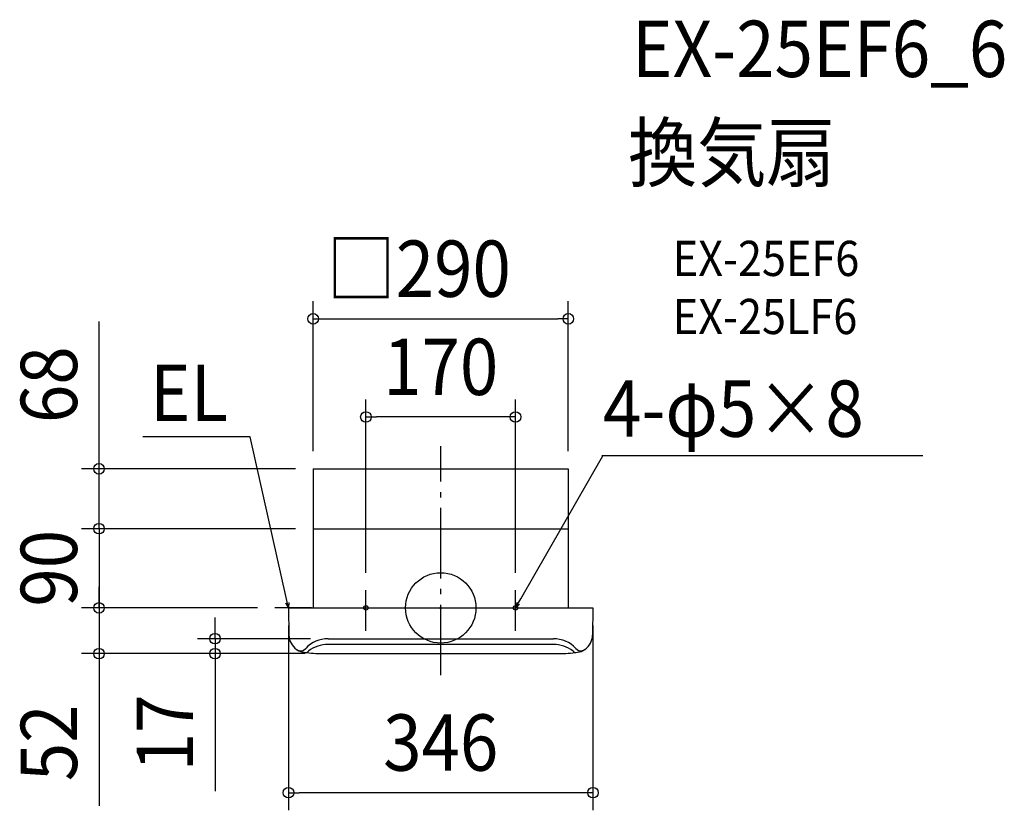
# Model space of a CAD drawing. Extents: x -478 to 640, y -230 to 668.
import ezdxf
from ezdxf.enums import TextEntityAlignment as Align

# ---------------------------------------------------------------- set-up
doc = ezdxf.new("R2010")
doc.units = 0
doc.header["$LTSCALE"] = 20
doc.header["$PDMODE"] = 3
doc.header["$PDSIZE"] = -2
doc.linetypes.add('DASHDOT', pattern=[5.5, 4, -0.6, 0.3, -0.6])
doc.layers.get('DEFPOINTS').update_dxf_attribs({"linetype": 'CONTINUOUS'})
for name, color, linetype in [('ARRANGE', 1, 'CONTINUOUS'), ('BASIS', 6, 'DASHDOT'), ('DETAIL', 5, 'CONTINUOUS'), ('ETC', 61, 'CONTINUOUS'), ('FIX', 11, 'CONTINUOUS'), ('NOTE', 4, 'CONTINUOUS'), ('OUTLINE', 3, 'CONTINUOUS'), ('SIZE', 30, 'CONTINUOUS')]:
    doc.layers.add(name, color=color, linetype=linetype)
doc.styles.get("Standard").update_dxf_attribs({"font": 'SIMPLEX.shx', "width": 0.9, "height": 64, "bigfont": 'BIGFONT.shx'})

msp = doc.modelspace()

# ---------------------------------------------------------------- linework, layer by layer
at = {"layer": 'ARRANGE', "color": 1, "linetype": 'CONTINUOUS'}
msp.add_circle((0, 0), 40, dxfattribs=at)
msp.add_point((0, 0), dxfattribs=at)
at = {"layer": 'BASIS', "color": 6, "linetype": 'DASHDOT'}
msp.add_line((0, -76.5), (0, 183.6), dxfattribs=at)
at = {"layer": 'DEFPOINTS', "color": 30, "linetype": 'CONTINUOUS'}
for p in [(145, 328.4), (-85, 216.9), (-145, 158), (-145, 158), (145, 158), (145, 158), (-388.3, 90), (-145, 90), (-145, 90), (-145, 90), (-145, 90), (145, 90), (-85, 20), (-85, 20), (85, 20), (85, 20), (-388.3, 0), (-188.4, 0), (-188.4, 0), (-173, 0), (-173, 0), (-173, 0), (-173, 0), (173, 0), (173, 0), (-128, -35), (-128, -35), (-388.3, -52), (-256.5, -52), (-134, -52), (-134, -52), (-134, -52), (-134, -52), (-173, -210)]:
    msp.add_point(p, dxfattribs=at)
at = {"layer": 'DETAIL', "color": 5, "linetype": 'CONTINUOUS'}
for p, q in [((-145, 158), (-145, 90)), ((-145, 158), (145, 158)), ((145, 158), (145, 90)), ((-145, 90), (-145, 0)), ((-145, 90), (145, 90)), ((145, 90), (145, 0)), ((-173, 0), (-172.5, -31.1)), ((-173, 0), (120, 0)), ((0, 0), (144.5, 0)), ((130, 0), (173, 0)), ((173, 0), (172.5, -31.1)), ((-128, -35), (128, -35)), ((128, -41.7), (-128, -41.7)), ((-134, -52), (134, -52))]:
    msp.add_line(p, q, dxfattribs=at)
at = {"layer": 'DETAIL', "color": 4, "linetype": 'CONTINUOUS'}
for p, q in [((-173, 0), (-175.7, 11.7)), ((-173, 0), (-175.9, 5.5)), ((-172.8, 6.2), (-173, 0)), ((85, 0), (91, 10.4)), ((86.6, 6), (85, 0)), ((85, 0), (89.4, 4.4))]:
    msp.add_line(p, q, dxfattribs=at)
at = {"layer": 'DETAIL', "color": 5, "linetype": 'CONTINUOUS'}
for centre, radius, start, end in [((-152.5, -30.7), 20, 181.1458, 235.1458), ((152.5, -30.7), 20, 304.8542, 358.8542), ((-128, -69.7), 34.7, 90, 137.2341), ((-128, -78.4), 36.8, 90, 127.4071), ((128, -69.7), 34.7, 42.7659, 90), ((128, -78.4), 36.8, 52.5929, 90), ((-152.5, -30.7), 20, 236.5038, 253.9258), ((-152.5, -30.7), 20, 238.1095, 261.8354), ((-159.3, -40.7), 8, 260.1389, 317.2341), ((-134, 98), 150, 261.8354, 270), ((-155.2, -42.9), 8, 281.3352, 307.4071), ((134, 98), 150, 270, 278.1646), ((155.2, -42.9), 8, 232.5929, 258.6648), ((159.3, -40.7), 8, 222.7659, 279.8611), ((152.5, -30.7), 20, 278.1646, 301.8905), ((152.5, -30.7), 20, 286.0742, 303.4962)]:
    msp.add_arc(centre, radius, start, end, dxfattribs=at)
at = {"layer": 'FIX', "color": 11, "linetype": 'CONTINUOUS'}
for centre in [(-85, 0), (85, 0)]:
    msp.add_circle(centre, 2.5, dxfattribs=at)
at = {"layer": 'NOTE', "color": 4, "linetype": 'CONTINUOUS'}
for p, q in [((-216.5, 194.2), (-338.5, 194.2)), ((-175.7, 11.7), (-216.5, 194.2)), ((91, 10.4), (184.4, 172.8)), ((547.8, 172.8), (182.9, 172.8)), ((-85, -26), (-85, 20)), ((85, -26), (85, 20)), ((-146.9, 0), (-188.4, 0)), ((-105, 0), (-40, 0)), ((40, 0), (105, 0))]:
    msp.add_line(p, q, dxfattribs=at)
at = {"layer": 'OUTLINE', "color": 3, "linetype": 'CONTINUOUS'}
for p, q in [((-145, 158), (-145, 90)), ((-145, 158), (145, 158)), ((145, 158), (145, 90)), ((-145, 90), (-145, 0)), ((145, 90), (145, 0)), ((-173, 0), (120, 0)), ((-173, 0), (-172.5, -31.1)), ((0, 0), (144.5, 0)), ((130, 0), (173, 0)), ((173, 0), (172.5, -31.1)), ((-134, -52), (134, -52))]:
    msp.add_line(p, q, dxfattribs=at)
for centre, radius, start, end in [((-152.5, -30.7), 20, 181.1458, 235.1458), ((152.5, -30.7), 20, 304.8542, 358.8542), ((-152.5, -30.7), 20, 236.5038, 253.9258), ((-152.5, -30.7), 20, 238.1095, 261.8354), ((-134, 98), 150, 261.8354, 270), ((134, 98), 150, 270, 278.1646), ((152.5, -30.7), 20, 278.1646, 301.8905), ((152.5, -30.7), 20, 286.0742, 303.4962)]:
    msp.add_arc(centre, radius, start, end, dxfattribs=at)
at = {"layer": 'SIZE', "color": 30, "linetype": 'CONTINUOUS'}
for p, q in [((-145, 178), (-145, 348.4)), ((145, 178), (145, 348.4)), ((-388.3, 170), (-388.3, 325.3)), ((-145, 328.4), (-133, 328.4)), ((-133, 328.4), (133, 328.4)), ((145, 328.4), (133, 328.4)), ((-85, 40), (-85, 236.9)), ((85, 40), (85, 236.9)), ((-85, 216.9), (-73, 216.9)), ((73, 216.9), (-73, 216.9)), ((85, 216.9), (73, 216.9)), ((-388.3, 158), (-388.3, 170)), ((-165, 158), (-408.3, 158)), ((-388.3, 90), (-388.3, 158)), ((-388.3, 102), (-388.3, 114)), ((-388.3, 90), (-388.3, 102)), ((-165, 90), (-408.3, 90)), ((-165, 90), (-408.3, 90)), ((-388.3, 90), (-388.3, 0)), ((-388.3, 90), (-388.3, 78)), ((-388.3, 78), (-388.3, 66)), ((-388.3, 12), (-388.3, 24)), ((-388.3, 0), (-388.3, 12)), ((-208.4, 0), (-408.3, 0)), ((-208.4, 0), (-408.3, 0)), ((-388.3, 0), (-388.3, -52)), ((-388.3, 0), (-388.3, -12)), ((-256.5, -23), (-256.5, -11)), ((-388.3, -12), (-388.3, -24)), ((-173, -20), (-173, -230)), ((173, -20), (173, -230)), ((-256.5, -35), (-256.5, -23)), ((-148, -35), (-276.5, -35)), ((-256.5, -35), (-256.5, -52)), ((-154, -52), (-408.3, -52)), ((-388.3, -52), (-388.3, -64)), ((-154, -52), (-276.5, -52)), ((-256.5, -52), (-256.5, -64)), ((-388.3, -64), (-388.3, -224.9)), ((-256.5, -64), (-256.5, -208.3)), ((-173, -210), (-161, -210)), ((161, -210), (-161, -210)), ((173, -210), (161, -210))]:
    msp.add_line(p, q, dxfattribs=at)
for centre in [(-145, 328.4), (145, 328.4), (-85, 216.9), (85, 216.9), (-388.3, 158), (-388.3, 90), (-388.3, 90), (-388.3, 0), (-388.3, 0), (-256.5, -35), (-388.3, -52), (-256.5, -52), (-173, -210), (173, -210)]:
    msp.add_circle(centre, 6, dxfattribs=at)

# ---------------------------------------------------------------- texts
at = {"layer": 'ETC', "color": 61, "linetype": 'CONTINUOUS', "width": 0.9}
for s, height, p in [('EX-25EF6_6', 64, (217.2, 603.2)), ('換気扇', 64, (213, 485.2)), ('EX-25EF6', 40, (263.7, 377.1)), ('EX-25LF6', 40, (263.7, 311.1))]:
    msp.add_text(s, height=height, dxfattribs=at).set_placement(p)
at = {"layer": 'NOTE', "color": 4, "linetype": 'CONTINUOUS', "width": 0.9}
msp.add_text('EL', height=64, dxfattribs=at).set_placement((-241.6, 212.2), align=Align.RIGHT)
msp.add_text('4-φ5×8', height=64, rotation=360, dxfattribs=at).set_placement((184.4, 194.4))
at = {"layer": 'SIZE', "color": 30, "linetype": 'CONTINUOUS', "width": 0.9}
for s, p in [('□290', (-25, 353.4)), ('170', (0, 241.9)), ('346', (0, -185))]:
    msp.add_text(s, height=64, dxfattribs=at).set_placement(p, align=Align.CENTER)
for s, p in [('68', (-413.3, 253.6)), ('90', (-413.3, 45)), ('17', (-281.5, -142.1)), ('52', (-413.3, -153.3))]:
    msp.add_text(s, height=64, rotation=90, dxfattribs=at).set_placement(p, align=Align.CENTER)

doc.saveas('drawing.dxf')
